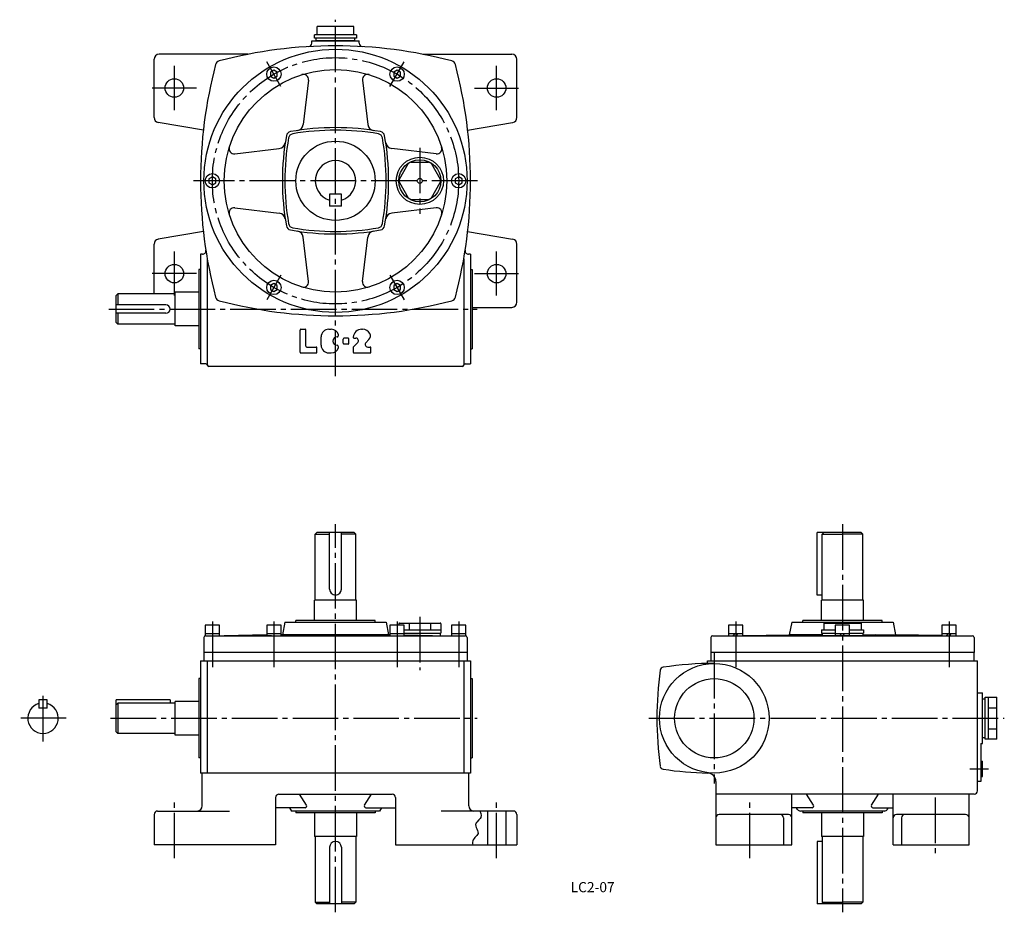
# Model space of a CAD drawing. Extents: x 70 to 653, y 27 to 556.
import ezdxf
from ezdxf.enums import TextEntityAlignment as Align

# ---------------------------------------------------------------- set-up
doc = ezdxf.new("R2010")
doc.units = 0
doc.header["$LTSCALE"] = 3
doc.header["$MEASUREMENT"] = 0
doc.linetypes.add('CENTER', pattern=[12, 9, -1, 1, -1])
for name, color, linetype in [('2', 4, 'CONTINUOUS'), ('3', 2, 'CONTINUOUS'), ('4', 3, 'CONTINUOUS'), ('5', 6, 'CONTINUOUS'), ('L-CENTER', 1, 'CENTER')]:
    doc.layers.add(name, color=color, linetype=linetype)
doc.styles.add('KANJI', font='TXT', dxfattribs={"bigfont": 'BIGFONT'})

msp = doc.modelspace()

# ---------------------------------------------------------------- linework, layer by layer
at = {"layer": '2'}
for p, q in [((493.81, 192.31), (492.51, 191.01)), ((495.65, 192.31), (494.35, 191.01)), ((557.03, 192.31), (555.73, 191.01)), ((558.87, 192.31), (557.57, 191.01)), ((620.25, 192.31), (618.95, 191.01)), ((622.09, 192.31), (620.79, 191.01))]:
    msp.add_line(p, q, dxfattribs=at)
at = {"layer": '4'}
for p, q in [((246.26, 547.11), (246.26, 552.11)), ((267.91, 552.11), (246.26, 552.11)), ((267.91, 547.11), (267.91, 552.11)), ((244.59, 545.11), (244.59, 547.11)), ((269.59, 547.11), (244.59, 547.11)), ((269.59, 545.11), (244.59, 545.11)), ((245.59, 543.61), (245.59, 545.11)), ((268.59, 543.61), (245.59, 543.61)), ((268.59, 543.61), (268.59, 545.11)), ((269.59, 547.11), (269.59, 545.11)), ((149.59, 498.14), (149.59, 532.61)), ((364.59, 498.14), (364.59, 532.61)), ((220.59, 526.14), (218.59, 524.99)), ((222.59, 524.99), (220.59, 526.14)), ((293.59, 526.14), (291.59, 524.99)), ((295.59, 524.99), (293.59, 526.14)), ((218.59, 524.99), (218.59, 522.68)), ((218.59, 522.68), (220.59, 521.52)), ((220.59, 521.52), (222.59, 522.68)), ((222.59, 522.68), (222.59, 524.99)), ((241.06, 520.33), (237.95, 493.92)), ((273.11, 520.33), (276.22, 493.92)), ((291.59, 524.99), (291.59, 522.68)), ((291.59, 522.68), (293.59, 521.52)), ((293.59, 521.52), (295.59, 522.68)), ((295.59, 522.68), (295.59, 524.99)), ((178.76, 490.61), (152.08, 495.19)), ((335.41, 490.61), (362.09, 495.19)), ((197.37, 476.64), (223.78, 479.75)), ((316.8, 476.64), (290.39, 479.75)), ((294.96, 461.61), (300.16, 470.61)), ((301.89, 471.61), (312.28, 471.61)), ((314.01, 470.61), (319.21, 461.61)), ((184.09, 462.92), (182.09, 461.77)), ((182.09, 461.77), (182.09, 459.46)), ((186.09, 461.77), (184.09, 462.92)), ((186.09, 459.46), (186.09, 461.77)), ((330.09, 462.92), (328.09, 461.77)), ((328.09, 461.77), (328.09, 459.46)), ((332.09, 461.77), (330.09, 462.92)), ((332.09, 459.46), (332.09, 461.77)), ((182.09, 459.46), (184.09, 458.3)), ((184.09, 458.3), (186.09, 459.46)), ((294.96, 459.61), (300.16, 450.61)), ((314.01, 450.61), (319.21, 459.61)), ((328.09, 459.46), (330.09, 458.3)), ((330.09, 458.3), (332.09, 459.46)), ((253.59, 452.61), (253.59, 445.61)), ((260.59, 452.61), (253.59, 452.61)), ((260.59, 445.61), (260.59, 452.61)), ((301.89, 449.61), (312.28, 449.61)), ((197.37, 444.59), (223.78, 441.47)), ((260.59, 445.61), (253.59, 445.61)), ((316.8, 444.59), (290.39, 441.47)), ((178.76, 430.61), (152.08, 426.04)), ((241.06, 400.9), (237.95, 427.31)), ((273.11, 400.9), (276.22, 427.31)), ((335.41, 430.61), (362.09, 426.04)), ((149.59, 393.61), (149.59, 423.08)), ((364.59, 388.61), (364.59, 423.08)), ((177.09, 408.11), (176.09, 408.11)), ((176.09, 408.11), (176.09, 361.11)), ((337.09, 408.11), (338.09, 408.11)), ((338.09, 408.11), (338.09, 361.11)), ((220.59, 399.7), (218.59, 398.55)), ((218.59, 398.55), (218.59, 396.24)), ((222.59, 398.55), (220.59, 399.7)), ((222.59, 396.24), (222.59, 398.55)), ((293.59, 399.7), (291.59, 398.55)), ((291.59, 398.55), (291.59, 396.24)), ((295.59, 398.55), (293.59, 399.7)), ((295.59, 396.24), (295.59, 398.55)), ((128.09, 393.61), (127.09, 392.61)), ((127.09, 376.61), (127.09, 392.61)), ((128.09, 393.61), (128.09, 387.11)), ((162.09, 393.61), (128.09, 393.61)), ((176.09, 394.61), (162.09, 394.61)), ((162.09, 374.61), (162.09, 394.61)), ((218.59, 396.24), (220.59, 395.08)), ((220.59, 395.08), (222.59, 396.24)), ((291.59, 396.24), (293.59, 395.08)), ((293.59, 395.08), (295.59, 396.24)), ((156.59, 387.11), (127.09, 387.11)), ((156.59, 382.11), (127.09, 382.11)), ((128.09, 382.11), (128.09, 375.61)), ((127.09, 376.61), (128.09, 375.61)), ((162.09, 375.61), (128.09, 375.61)), ((176.09, 374.61), (162.09, 374.61)), ((177.09, 361.11), (176.09, 361.11)), ((337.09, 361.11), (338.09, 361.11)), ((246.09, 252.11), (245.09, 251.11)), ((245.09, 251.11), (253.59, 251.11)), ((245.09, 212.11), (245.09, 251.11)), ((268.09, 252.11), (246.09, 252.11)), ((253.59, 218.61), (253.59, 252.11)), ((260.59, 218.61), (260.59, 252.11)), ((269.09, 251.11), (260.59, 251.11)), ((268.09, 252.11), (269.09, 251.11)), ((269.09, 212.11), (269.09, 251.11)), ((568.57, 252.11), (542.57, 252.11)), ((542.57, 215.11), (542.57, 252.11)), ((546.57, 252.11), (545.57, 251.11)), ((545.57, 251.11), (557.57, 251.11)), ((545.57, 212.11), (545.57, 251.11)), ((569.57, 251.11), (557.57, 251.11)), ((568.57, 252.11), (569.57, 251.11)), ((569.57, 212.11), (569.57, 251.11)), ((244.59, 200.11), (244.59, 212.11)), ((269.59, 212.11), (244.59, 212.11)), ((269.59, 200.11), (269.59, 212.11)), ((545.57, 215.11), (542.57, 215.11)), ((545.07, 200.11), (545.07, 212.11)), ((570.07, 212.11), (545.07, 212.11)), ((570.07, 200.11), (570.07, 212.11)), ((227.09, 199.11), (225.59, 191.61)), ((227.09, 199.11), (287.09, 199.11)), ((233.59, 199.11), (233.59, 200.11)), ((280.59, 200.11), (233.59, 200.11)), ((280.59, 199.11), (280.59, 200.11)), ((287.09, 199.11), (288.59, 191.61)), ((295.09, 198.51), (319.09, 198.51)), ((300.73, 198.51), (300.73, 194.51)), ((313.44, 198.51), (313.44, 194.51)), ((527.57, 199.11), (526.07, 191.61)), ((527.57, 199.11), (587.57, 199.11)), ((534.07, 199.11), (534.07, 200.11)), ((581.07, 200.11), (534.07, 200.11)), ((546.57, 198.51), (568.57, 198.51)), ((546.57, 198.51), (546.57, 194.51)), ((568.57, 198.51), (568.57, 194.51)), ((581.07, 199.11), (581.07, 200.11)), ((587.57, 199.11), (589.07, 191.61)), ((179.84, 197.31), (179.84, 191.01)), ((188.34, 197.31), (179.84, 197.31)), ((188.34, 191.01), (188.34, 197.31)), ((216.34, 197.31), (216.34, 191.01)), ((224.84, 197.31), (216.34, 197.31)), ((224.84, 191.01), (224.84, 197.31)), ((289.34, 197.31), (289.34, 191.01)), ((297.84, 197.31), (289.34, 197.31)), ((294.59, 198.01), (294.59, 197.31)), ((297.84, 191.01), (297.84, 197.31)), ((297.84, 194.51), (319.59, 194.51)), ((319.59, 198.01), (319.59, 192.51)), ((325.84, 197.31), (325.84, 191.01)), ((334.34, 197.31), (325.84, 197.31)), ((334.34, 191.01), (334.34, 197.31)), ((490.1, 197.31), (490.1, 191.01)), ((498.6, 197.31), (490.1, 197.31)), ((498.6, 191.01), (498.6, 197.31)), ((545.07, 194.51), (553.32, 194.51)), ((545.07, 194.51), (545.07, 192.51)), ((553.32, 197.31), (553.32, 191.01)), ((561.82, 197.31), (553.32, 197.31)), ((561.82, 191.01), (561.82, 197.31)), ((561.82, 194.51), (570.07, 194.51)), ((570.07, 194.51), (570.07, 192.51)), ((616.54, 197.31), (616.54, 191.01)), ((625.04, 197.31), (616.54, 197.31)), ((625.04, 191.01), (625.04, 197.31)), ((179.09, 190.01), (179.09, 181.11)), ((179.84, 192.31), (188.34, 192.31)), ((180.09, 191.01), (334.09, 191.01)), ((216.34, 191.45), (191.09, 191.01)), ((219.09, 191.01), (195.09, 191.01)), ((216.34, 192.31), (224.84, 192.31)), ((225.59, 191.61), (224.84, 191.59)), ((224.84, 191.59), (225.59, 191.61)), ((288.59, 191.61), (225.59, 191.61)), ((237.59, 191.61), (241.59, 191.01)), ((276.59, 191.61), (272.59, 191.01)), ((288.59, 191.61), (289.34, 191.59)), ((289.34, 191.59), (288.59, 191.61)), ((289.34, 192.31), (297.84, 192.31)), ((297.84, 192.51), (319.59, 192.51)), ((297.84, 191.45), (323.09, 191.01)), ((319.09, 192.51), (319.09, 191.08)), ((325.84, 192.31), (334.34, 192.31)), ((335.09, 190.01), (335.09, 181.11)), ((479.57, 190.01), (479.57, 181.11)), ((480.57, 191.01), (634.57, 191.01)), ((489.75, 191.01), (498.95, 191.01)), ((490.1, 192.31), (498.6, 192.31)), ((498.6, 191.13), (526.07, 191.61)), ((545.57, 191.61), (526.07, 191.61)), ((538.07, 191.61), (542.07, 191.01)), ((545.07, 192.51), (553.32, 192.51)), ((545.57, 192.51), (545.57, 191.29)), ((552.97, 191.01), (562.17, 191.01)), ((553.32, 192.31), (561.82, 192.31)), ((561.82, 192.51), (570.07, 192.51)), ((569.57, 192.51), (569.57, 191.29)), ((569.57, 191.61), (589.07, 191.61)), ((577.07, 191.61), (573.07, 191.01)), ((616.54, 191.13), (589.07, 191.61)), ((616.19, 191.01), (625.39, 191.01)), ((616.54, 192.31), (625.04, 192.31)), ((635.57, 190.01), (635.57, 181.11)), ((179.09, 181.11), (179.09, 176.11)), ((335.09, 181.11), (179.09, 181.11)), ((335.09, 181.11), (335.09, 176.11)), ((479.57, 181.11), (479.57, 176.11)), ((635.57, 181.11), (479.57, 181.11)), ((635.57, 176.11), (635.57, 181.11)), ((177.09, 176.11), (177.09, 109.61)), ((177.09, 176.11), (337.09, 176.11)), ((181.09, 176.11), (181.09, 109.61)), ((333.09, 176.11), (333.09, 109.61)), ((337.09, 176.11), (337.09, 109.61)), ((477.57, 174.57), (477.57, 176.11)), ((477.57, 176.11), (637.57, 176.11)), ((637.57, 99.11), (637.57, 176.11)), ((177.09, 165.61), (176.09, 165.61)), ((176.09, 165.61), (176.09, 118.61)), ((337.09, 165.61), (338.09, 165.61)), ((338.09, 165.61), (338.09, 118.61)), ((81.23, 153.11), (81.23, 148.11)), ((86.23, 153.11), (81.23, 153.11)), ((86.23, 148.11), (86.23, 153.11)), ((127.09, 134.11), (127.09, 153.11)), ((159.09, 153.11), (127.09, 153.11)), ((159.09, 153.11), (159.09, 151.11)), ((176.09, 152.11), (162.09, 152.11)), ((162.09, 132.11), (162.09, 152.11)), ((637.57, 157.11), (640.57, 157.11)), ((640.57, 127.11), (640.57, 157.11)), ((640.57, 153.61), (642.07, 153.61)), ((640.57, 130.61), (640.57, 153.61)), ((642.07, 154.61), (649.07, 154.61)), ((642.07, 129.61), (642.07, 154.61)), ((644.07, 129.61), (644.07, 154.61)), ((649.07, 129.61), (649.07, 154.61)), ((86.23, 148.11), (81.23, 148.11)), ((128.09, 151.11), (127.09, 150.11)), ((128.09, 151.11), (128.09, 133.11)), ((162.09, 151.11), (128.09, 151.11)), ((644.07, 148.36), (649.07, 148.36)), ((644.07, 135.86), (649.07, 135.86)), ((127.09, 134.11), (128.09, 133.11)), ((162.09, 133.11), (128.09, 133.11)), ((176.09, 132.11), (162.09, 132.11)), ((640.57, 130.61), (642.07, 130.61)), ((649.07, 129.61), (642.07, 129.61)), ((639.57, 127.11), (640.57, 127.11)), ((639.57, 127.11), (639.57, 104.61)), ((177.09, 118.61), (176.09, 118.61)), ((337.09, 118.61), (338.09, 118.61)), ((639.57, 116.61), (640.57, 116.61)), ((640.57, 107.61), (640.57, 116.61)), ((337.09, 109.61), (177.09, 109.61)), ((178.09, 90.11), (178.09, 109.61)), ((336.09, 90.11), (336.09, 109.61)), ((639.57, 107.61), (640.57, 107.61)), ((482.57, 104.65), (482.57, 67.11)), ((639.57, 104.61), (637.57, 104.61)), ((221.59, 95.11), (221.59, 67.11)), ((223.59, 97.11), (290.59, 97.11)), ((292.59, 95.11), (292.59, 67.11)), ((632.57, 97.11), (482.57, 97.11)), ((635.57, 97.11), (632.57, 97.11)), ((632.57, 67.11), (632.57, 97.11)), ((229.89, 89.11), (231.09, 87.11)), ((284.29, 89.11), (283.09, 87.11)), ((530.99, 88.08), (530.37, 89.11)), ((584.15, 88.08), (584.77, 89.11)), ((149.59, 85.11), (149.59, 67.11)), ((151.59, 87.11), (194.36, 87.11)), ((283.09, 87.11), (231.09, 87.11)), ((233.59, 87.11), (233.59, 86.11)), ((280.59, 86.11), (233.59, 86.11)), ((244.59, 86.11), (244.59, 72.11)), ((269.59, 86.11), (269.59, 72.11)), ((280.59, 87.11), (280.59, 86.11)), ((362.59, 87.11), (319.81, 87.11)), ((347.09, 87.11), (347.09, 67.11)), ((358.09, 87.11), (358.09, 67.11)), ((364.59, 85.11), (364.59, 67.11)), ((525.57, 85.11), (484.57, 85.11)), ((522.57, 83.11), (522.57, 67.11)), ((582.44, 87.11), (532.7, 87.11)), ((534.07, 87.11), (534.07, 86.11)), ((581.07, 86.11), (534.07, 86.11)), ((545.07, 86.11), (545.07, 72.11)), ((570.07, 86.11), (570.07, 72.11)), ((581.07, 87.11), (581.07, 86.11)), ((630.57, 85.11), (589.57, 85.11)), ((592.57, 83.11), (592.57, 67.11)), ((269.59, 72.11), (244.59, 72.11)), ((245.09, 72.11), (245.09, 33.11)), ((269.09, 72.11), (269.09, 33.11)), ((570.07, 72.11), (545.07, 72.11)), ((545.57, 72.11), (545.57, 33.11)), ((569.57, 72.11), (569.57, 33.11)), ((221.59, 67.11), (149.59, 67.11)), ((253.59, 65.61), (253.59, 32.11)), ((260.59, 65.61), (260.59, 32.11)), ((292.59, 67.11), (364.59, 67.11)), ((482.57, 67.11), (527.57, 67.11)), ((545.57, 69.11), (542.57, 69.11)), ((542.57, 69.11), (542.57, 32.11)), ((587.57, 67.11), (632.57, 67.11)), ((246.09, 32.11), (245.09, 33.11)), ((245.09, 33.11), (253.59, 33.11)), ((268.09, 32.11), (246.09, 32.11)), ((269.09, 33.11), (260.59, 33.11)), ((268.09, 32.11), (269.09, 33.11)), ((568.57, 32.11), (542.57, 32.11)), ((546.57, 32.11), (545.57, 33.11)), ((545.57, 33.11), (557.57, 33.11)), ((569.57, 33.11), (557.57, 33.11)), ((568.57, 32.11), (569.57, 33.11))]:
    msp.add_line(p, q, dxfattribs=at)
at = {"layer": '4', "color": 3}
for p, q in [((243.09, 542.14), (243.09, 543.61)), ((243.09, 543.61), (271.09, 543.61)), ((271.09, 542.14), (271.09, 543.61)), ((205.37, 535.61), (152.59, 535.61)), ((308.81, 535.61), (361.59, 535.61)), ((177.09, 417.11), (177.09, 352.11)), ((178.27, 417.11), (177.09, 417.11)), ((337.09, 417.11), (335.9, 417.11)), ((337.09, 417.11), (337.09, 352.11)), ((181.09, 414.31), (181.09, 351.61)), ((333.09, 414.31), (333.09, 351.61)), ((338.09, 385.61), (361.59, 385.61)), ((236.09, 359.11), (236.09, 372.11)), ((236.59, 372.61), (239.09, 372.61)), ((239.59, 362.61), (239.59, 372.11)), ((248.59, 363.11), (248.59, 368.11)), ((253.09, 372.61), (254.59, 372.61)), ((272.59, 372.61), (273.09, 372.61)), ((240.09, 362.11), (245.59, 362.11)), ((261.59, 364.36), (261.59, 366.86)), ((264.59, 367.36), (262.09, 367.36)), ((264.59, 363.86), (262.09, 363.86)), ((265.09, 364.36), (265.09, 366.86)), ((267.59, 361.91), (267.59, 359.11)), ((267.73, 362.26), (270.28, 364.8)), ((268.09, 367.36), (269.21, 367.36)), ((275.1, 364.67), (276.93, 366.51)), ((276.16, 362.11), (277.59, 362.11)), ((236.59, 358.61), (245.59, 358.61)), ((246.09, 359.11), (246.09, 361.61)), ((253.09, 358.61), (254.59, 358.61)), ((268.09, 358.61), (277.59, 358.61)), ((278.09, 359.11), (278.09, 361.61)), ((180.15, 352.11), (177.09, 352.11)), ((332.09, 350.61), (182.09, 350.61)), ((334.02, 352.11), (337.09, 352.11))]:
    msp.add_line(p, q, dxfattribs=at)
at = {"layer": '4', "linetype": 'Continuous'}
for p, q in [((527.57, 67.11), (527.57, 97.11)), ((587.57, 67.11), (587.57, 97.11))]:
    msp.add_line(p, q, dxfattribs=at)
at = {"layer": '4'}
msp.add_lwpolyline([(342.67, 87.11), (342.87, 86.65), (343.05, 86.19), (343.19, 85.74), (343.39, 84.44), (343.36, 84.02), (343.27, 83.61), (343.13, 83.22), (342.85, 82.75), (342.5, 82.29), (342.09, 81.84), (340.85, 80.5), (340.51, 80.04), (340.27, 79.56), (340.13, 79.06), (340.18, 78.23), (340.46, 77.36), (340.85, 76.47), (341.25, 75.57), (341.52, 74.71), (341.55, 73.89), (341.32, 73.22), (340.9, 72.59), (340.36, 71.99), (339.77, 71.38), (339.21, 70.77), (338.76, 70.13), (338.47, 69.43), (338.34, 68.69), (338.36, 67.91), (338.49, 67.11)], dxfattribs=at)
for centre, radius in [((257.09, 460.61), 78), ((257.09, 460.61), 66), ((220.59, 523.83), 4.25), ((293.59, 523.83), 4.25), ((257.09, 460.61), 23.5), ((307.09, 460.61), 14), ((307.09, 460.61), 12.5), ((184.09, 460.61), 4.25), ((307.09, 460.61), 1.5), ((330.09, 460.61), 4.25), ((220.59, 397.39), 4.25), ((293.59, 397.39), 4.25), ((481.57, 142.11), 32.5), ((481.57, 142.11), 23.5)]:
    msp.add_circle(centre, radius, dxfattribs=at)
at = {"layer": '4', "color": 3}
for centre in [(161.59, 515.61), (352.59, 515.61), (161.59, 405.61), (352.59, 405.61)]:
    msp.add_circle(centre, 5.5, dxfattribs=at)
for centre, radius, start, end in [((257.09, 270.61), 270, 90, 104.78908), ((241.09, 542.14), 2, 273.37229, 0), ((257.09, 270.61), 270, 75.21092, 90), ((273.09, 542.14), 2, 180, 266.62771), ((152.59, 532.61), 3, 90, 180), ((188.93, 528.77), 3, 104.78908, 165.21092), ((325.24, 528.77), 3, 14.78908, 75.21092), ((361.59, 532.61), 3, 0, 90), ((447.09, 460.61), 270, 165.21092, 194.78908), ((67.09, 460.61), 270, 345.21092, 14.78908), ((178.27, 419.11), 2, 270, 8.7761), ((335.9, 419.11), 2, 171.2239, 270), ((188.93, 392.46), 3, 194.78908, 255.21092), ((325.24, 392.46), 3, 284.78908, 345.21092), ((257.09, 650.61), 270, 255.21092, 270), ((257.09, 650.61), 270, 270, 284.78908), ((361.59, 388.61), 3, 270, 0), ((236.59, 372.11), 0.5, 90, 180), ((239.09, 372.11), 0.5, 0, 90), ((253.09, 368.11), 4.5, 90, 180), ((254.59, 368.11), 4.5, 16.5501, 90), ((258.09, 365.61), 2.5, 92.37734, 267.62561), ((257.94, 369.11), 1, 272.37734, 16.5501), ((272.59, 367.61), 5, 90, 176.81523), ((268.09, 367.86), 0.5, 176.81523, 270), ((273.09, 367.61), 5, 30.52252, 90), ((274.81, 368.63), 3, 315.00001, 30.52252), ((240.09, 362.61), 0.5, 180, 270), ((245.59, 361.61), 0.5, 0, 90), ((253.09, 363.11), 4.5, 180, 270), ((254.59, 363.11), 4.5, 270, 343.44977), ((257.94, 362.12), 1, 343.44978, 87.62561), ((262.09, 366.86), 0.5, 90, 180), ((262.09, 364.36), 0.5, 180, 270), ((264.59, 366.86), 0.5, 0, 90), ((264.59, 364.36), 0.5, 270, 0), ((268.09, 361.91), 0.5, 135.00001, 180), ((269.21, 365.86), 1.5, 315.00001, 90), ((276.16, 363.61), 1.5, 135.00001, 270), ((277.59, 361.61), 0.5, 0, 90), ((236.59, 359.11), 0.5, 179.99988, 269.99988), ((245.59, 359.11), 0.5, 270, 0), ((268.09, 359.11), 0.5, 180, 270), ((277.59, 359.11), 0.5, 270, 0), ((180.15, 351.11), 1, 14.47751, 90), ((182.09, 351.61), 1, 180, 270), ((332.09, 351.61), 1, 270, 345.52249), ((334.02, 351.11), 1, 90, 165.52249)]:
    msp.add_arc(centre, radius, start, end, dxfattribs=at)
at = {"layer": '4'}
for centre, radius, start, end in [((238.08, 520.68), 3, 353.27336, 107.55583), ((276.09, 520.68), 3, 72.44417, 186.72664), ((152.59, 498.14), 3, 180, 260.27411), ((361.59, 498.14), 3, 279.72589, 0), ((257.09, 340.61), 151.5, 79.84787, 100.15213), ((257.09, 340.61), 150, 80.25595, 99.74405), ((233.97, 494.39), 4, 278.54718, 353.27336), ((280.2, 494.39), 4, 186.72664, 261.45282), ((377.09, 460.61), 151.5, 169.84787, 190.15213), ((377.09, 460.61), 150, 170.25595, 189.74405), ((230.91, 486.79), 3, 100.15213, 169.84787), ((232.21, 485.49), 3, 99.74405, 170.25595), ((281.97, 485.49), 3, 9.74405, 80.25595), ((283.26, 486.79), 3, 10.15213, 79.84787), ((137.09, 460.61), 150, 350.25595, 9.74405), ((137.09, 460.61), 151.5, 349.84787, 10.15213), ((197.02, 479.62), 3, 162.44417, 276.72664), ((223.31, 483.72), 4, 276.72664, 351.45282), ((290.86, 483.72), 4, 188.54718, 263.27336), ((317.15, 479.62), 3, 263.27336, 17.55583), ((257.09, 460.61), 12, 286.95771, 253.04229), ((301.89, 469.61), 2, 90, 150), ((312.28, 469.61), 2, 30, 90), ((296.69, 460.61), 2, 150, 210), ((317.48, 460.61), 2, 330, 30), ((301.89, 451.61), 2, 210, 270), ((312.28, 451.61), 2, 270, 330), ((197.02, 441.61), 3, 83.27336, 197.55583), ((317.15, 441.61), 3, 342.44417, 96.72664), ((223.31, 437.5), 4, 8.54718, 83.27336), ((290.86, 437.5), 4, 96.72664, 171.45282), ((230.91, 434.44), 3, 190.15213, 259.84787), ((232.21, 435.73), 3, 189.74405, 260.25595), ((257.09, 580.61), 150, 260.25595, 279.74405), ((281.97, 435.73), 3, 279.74405, 350.25595), ((283.26, 434.44), 3, 280.15213, 349.84787), ((152.59, 423.08), 3, 99.72589, 180), ((257.09, 580.61), 151.5, 259.84787, 280.15213), ((233.97, 426.84), 4, 6.72664, 81.45282), ((280.2, 426.84), 4, 98.54718, 173.27336), ((361.59, 423.08), 3, 0, 80.27411), ((238.08, 400.55), 3, 252.44417, 6.72664), ((276.09, 400.55), 3, 173.27336, 287.55583), ((156.59, 384.61), 2.5, 270, 90), ((257.09, 218.61), 3.5, 180, 0), ((295.09, 198.01), 0.5, 90, 180), ((319.09, 198.01), 0.5, 0, 90), ((180.09, 190.01), 1, 90, 180), ((334.09, 190.01), 1, 0, 90), ((480.57, 190.01), 1, 90, 180), ((557.57, 536.27), 345.2, 268.00784, 271.99216), ((634.57, 190.01), 1, 0, 90), ((647.57, 142.12), 200, 171.81008, 188.1962), ((451.59, 170.33), 2, 98.70574, 171.80956), ((481.56, -25.39), 200, 89.99734, 98.70624), ((83.73, 142.11), 9, 106.12762, 73.87239), ((451.59, 113.89), 2, 188.1982, 261.29383), ((481.56, 309.61), 200, 261.29539, 268.88605), ((477.57, 104.65), 5, 0, 88.88367), ((223.59, 95.11), 2, 90, 180), ((290.59, 95.11), 2, 0, 90), ((635.57, 99.11), 2, 270, 0), ((175.09, 90.11), 3, 270.00059, 0), ((339.09, 90.11), 3, 180, 270), ((532.7, 89.11), 2, 210.96697, 270), ((582.44, 89.11), 2, 270, 329.03699), ((151.59, 85.11), 2, 90, 180), ((362.59, 85.11), 2, 0, 90), ((484.57, 83.11), 2, 90, 180), ((520.57, 83.11), 2, 0, 90), ((525.57, 83.11), 2, 0, 90), ((589.57, 83.11), 2, 90, 180), ((594.57, 83.11), 2, 90, 180), ((630.57, 83.11), 2, 0, 90), ((257.09, 65.61), 3.5, 0, 180)]:
    msp.add_arc(centre, radius, start, end, dxfattribs=at)
at = {"layer": '5', "color": 3}
for p, q in [((239.88, 90.65), (235.69, 97.11)), ((274.29, 90.65), (278.48, 97.11)), ((540.37, 90.65), (536.17, 97.11)), ((574.77, 90.65), (578.97, 97.11)), ((239.05, 89.11), (221.59, 89.11)), ((275.13, 89.11), (292.59, 89.11)), ((539.53, 89.11), (527.57, 89.11)), ((575.61, 89.11), (587.57, 89.11))]:
    msp.add_line(p, q, dxfattribs=at)
for centre, start, end in [((239.05, 90.11), 270, 33.02387), ((275.13, 90.11), 146.97613, 270), ((539.53, 90.11), 270, 33.02387), ((575.61, 90.11), 146.97613, 270)]:
    msp.add_arc(centre, 1, start, end, dxfattribs=at)
at = {"layer": 'L-CENTER'}
for p, q in [((257.09, 344.92), (257.09, 556.1)), ((224.78, 516.57), (216.39, 531.09)), ((289.39, 516.57), (297.78, 531.09)), ((161.59, 502.55), (161.59, 528.68)), ((352.59, 502.55), (352.59, 528.68)), ((174.65, 515.61), (148.52, 515.61)), ((339.52, 515.61), (365.65, 515.61)), ((307.09, 480.21), (307.09, 441.01)), ((341.18, 460.61), (172.99, 460.61)), ((161.59, 392.55), (161.59, 418.68)), ((352.59, 392.55), (352.59, 418.68)), ((174.65, 405.61), (148.52, 405.61)), ((224.78, 404.65), (216.39, 390.13)), ((289.39, 404.65), (297.78, 390.13)), ((339.52, 405.61), (365.65, 405.61)), ((122.71, 384.61), (340.97, 384.61)), ((257.09, 27.1), (257.09, 257.12)), ((557.57, 257.12), (557.57, 27.1)), ((184.09, 199.38), (184.09, 169.4)), ((220.59, 199.38), (220.59, 169.4)), ((293.59, 199.38), (293.59, 169.4)), ((307.09, 202.14), (307.09, 170.56)), ((330.09, 199.38), (330.09, 169.4)), ((494.35, 199.38), (494.35, 169.4)), ((620.79, 199.38), (620.79, 169.4)), ((481.57, 180.84), (481.57, 103.38)), ((83.73, 128.29), (83.73, 155.93)), ((97.55, 142.11), (69.91, 142.11)), ((123.71, 142.11), (340.97, 142.11)), ((442.84, 142.11), (653.49, 142.11)), ((633.09, 112.11), (644.18, 112.11)), ((161.59, 59.11), (161.59, 95.11)), ((352.59, 59.11), (352.59, 95.11)), ((502.57, 59.11), (502.57, 95.11)), ((612.57, 95.11), (612.57, 59.11))]:
    msp.add_line(p, q, dxfattribs=at)
msp.add_circle((257.09, 460.61), 73, dxfattribs=at)

# ---------------------------------------------------------------- texts
at = {"layer": '3', "linetype": 'Continuous', "style": 'KANJI'}
msp.add_text('LC2-07', height=6, dxfattribs=at).set_placement((409.49, 39), align=Align.CENTER)

doc.saveas('drawing.dxf')
